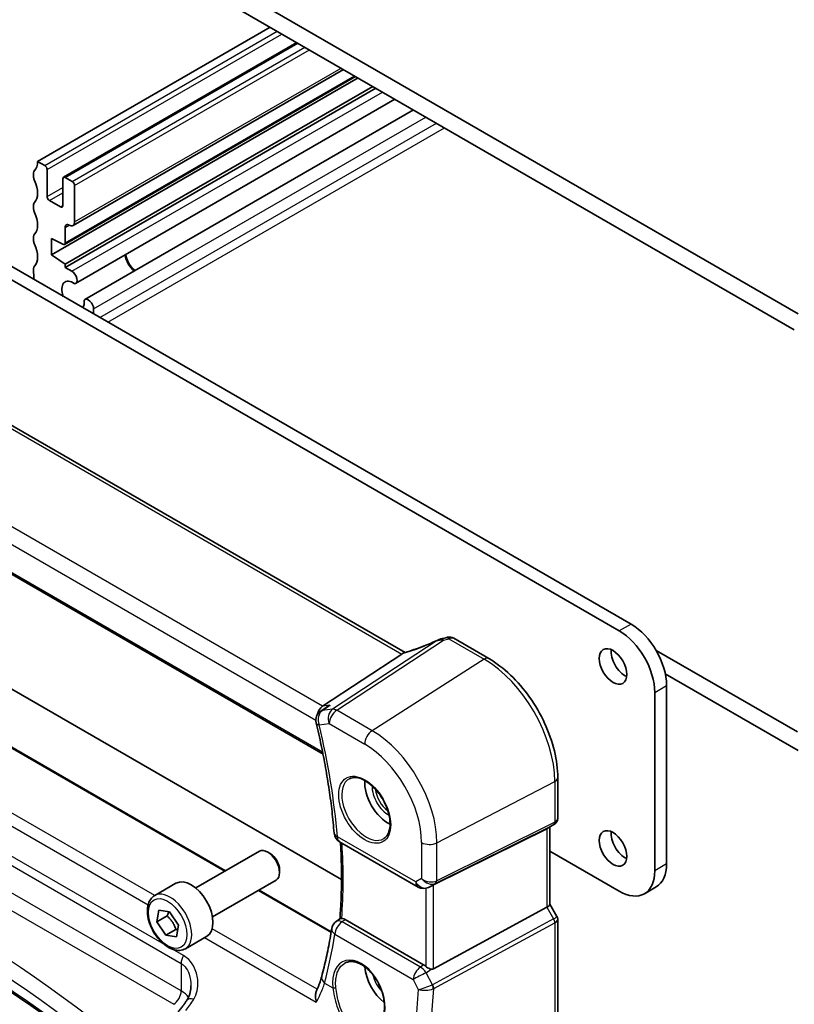
# Model space of a CAD drawing. Units: millimetres. Extents: x 22 to 3190, y 12 to 714.
# Drawn here: x 360 to 429, y 164 to 252 of the extents above; entities that cross this region are included whole.
import ezdxf

# ---------------------------------------------------------------- set-up
doc = ezdxf.new("R2010")
doc.units = ezdxf.units.MM
doc.header["$LTSCALE"] = 1.5
doc.layers.add('Visible (ISO)', color=7, linetype='Continuous', lineweight=35)
doc.layers.add('Visible Narrow (ISO)', color=7, linetype='Continuous', lineweight=25)

msp = doc.modelspace()

# ---------------------------------------------------------------- linework, layer by layer
at = {"layer": 'Visible (ISO)'}
for p, q in [((366.7534, 261.9018), (429.6859, 225.5678)), ((429.3323, 224.1389), (367.1069, 260.0647)), ((361.45, 239.2441), (382.3097, 251.2874)), ((363.7749, 237.8301), (384.6967, 249.9093)), ((364.6285, 233.4939), (388.8787, 247.4948)), ((362.6875, 230.8546), (390.1939, 246.7354)), ((363.8628, 231.8008), (389.9621, 246.8693)), ((363.9249, 230.0402), (391.5179, 245.971)), ((363.9249, 229.7396), (391.7783, 245.8207)), ((364.8524, 228.2981), (393.4904, 244.8322)), ((365.6926, 226.843), (395.1706, 243.8621)), ((361.45, 239.2441), (362.0864, 238.8766)), ((361.0965, 237.8152), (361.0965, 238.2234)), ((362.2986, 238.5092), (362.2986, 236.1006)), ((363.7128, 235.2841), (363.7128, 237.6927)), ((363.9249, 237.8152), (364.5613, 237.4478)), ((346.3887, 237.162), (414.6952, 197.7252)), ((364.7735, 237.0804), (364.7735, 233.8144)), ((413.6345, 197.1128), (345.328, 236.5496)), ((361.0965, 234.9575), (361.0965, 235.3657)), ((362.5107, 235.7331), (363.5007, 235.1616)), ((363.9249, 233.3245), (363.9249, 231.9382)), ((361.0965, 232.0997), (361.0965, 232.508)), ((362.6875, 232.3243), (362.6875, 230.8546)), ((363.7276, 231.8077), (362.6875, 232.3243)), ((362.6875, 230.8546), (363.9249, 230.0402)), ((363.9249, 230.0402), (363.9249, 229.7396)), ((363.9249, 229.7396), (364.5274, 229.3917)), ((361.0965, 229.242), (361.0965, 229.6502)), ((394.4093, 195.174), (337.9687, 227.76)), ((366.4772, 226.0147), (366.4772, 225.5639)), ((328.4424, 219.8895), (387.0552, 186.0493)), ((337.8714, 204.149), (388.7124, 174.796)), ((378.3151, 175.5955), (332.2831, 202.172)), ((398.7785, 196.4541), (401.943, 194.627)), ((416.9324, 195.3721), (429.6085, 188.0536)), ((394.1282, 195.0306), (387.0131, 190.3648)), ((429.6859, 186.3759), (417.7619, 193.2602)), ((417.8772, 192.2139), (417.8772, 176.2105)), ((416.8165, 175.5982), (416.8165, 191.6015)), ((387.3303, 190.2558), (386.848, 189.9262)), ((408.1109, 183.944), (408.1109, 180.3198)), ((407.1391, 179.3699), (396.9557, 174.3186)), ((407.773, 179.7346), (407.1694, 179.3862)), ((407.4038, 179.5214), (407.4038, 172.5825)), ((388.5468, 178.1941), (395.5813, 174.1327)), ((375.6411, 174.0516), (381.3428, 177.3435)), ((382.3097, 177.144), (382.0928, 177.2692)), ((407.4038, 177.3584), (413.6345, 173.761)), ((383.1535, 175.6826), (383.1535, 175.4321)), ((371.9544, 173.3665), (373.8636, 174.4688)), ((377.1411, 171.4536), (382.8428, 174.7455)), ((396.7102, 174.1934), (396.5217, 174.101)), ((415.8845, 173.5382), (416.9452, 174.1505)), ((387.792, 170.124), (381.3151, 173.8634)), ((407.1391, 172.3182), (396.9557, 166.7818)), ((407.4038, 172.6056), (408.0395, 171.5043)), ((372.1594, 171.0089), (372.3333, 172.0697)), ((373.0786, 171.5396), (372.1594, 171.0089)), ((372.3333, 172.0697), (373.2913, 171.9233)), ((373.2913, 171.9233), (374.0752, 170.7161)), ((372.9434, 169.8016), (372.1594, 171.0089)), ((374.0752, 170.7161), (373.9013, 169.6553)), ((388.2299, 171.0393), (388.577, 171.2949)), ((396.0804, 167.1577), (389.0441, 171.2202)), ((408.1109, 171.2382), (408.1109, 158.6326)), ((373.8626, 170.3324), (372.9434, 169.8016)), ((373.9013, 169.6553), (372.9434, 169.8016)), ((374.7044, 168.6034), (376.6136, 169.7057))]:
    msp.add_line(p, q, dxfattribs=at)
for centre, start, end in [((387.4123, 189.1006), 124.351767, 193.465322), ((389.0468, 179.0601), 184.670656, 240), ((396.0813, 174.9987), 240, 296.132973), ((388.8227, 170.234), 126.357258, 170.990467)]:
    msp.add_arc(centre, 1, start, end, dxfattribs=at)
for centre, major_axis, ratio, start_param, end_param in [((360.0358, 240.0606), (1, -1.7321), 0.5773503, 0.1418971, 0.7853982), ((362.0864, 238.6317), (0.15, -0.2598), 0.5773503, 0.7853982, 2.3561945), ((361.45, 238.0193), (-0.25, 0.433), 0.5773503, 0.1418971, 0.7853982), ((361.45, 237.6111), (-0.25, 0.433), 0.5773503, 0.7853982, 1.4288993), ((363.9249, 237.5703), (-0.15, 0.2598), 0.5773503, 5.4977871, 7.0685835), ((360.0358, 237.2028), (1, -1.7321), 0.5773503, 0.1418971, 1.4288993), ((364.5613, 237.2028), (0.15, -0.2598), 0.5773503, 0.7853982, 2.3561945), ((362.5107, 235.9781), (0.15, -0.2598), 0.5773503, 3.9269908, 5.4977871), ((361.45, 235.1616), (-0.25, 0.433), 0.5773503, 0.1418971, 0.7853982), ((363.5007, 235.4065), (0.15, -0.2598), 0.5773503, 5.4977871, 7.0685835), ((361.45, 234.7533), (-0.25, 0.433), 0.5773503, 0.7853982, 1.4288993), ((360.0358, 234.3451), (1, -1.7321), 0.5773503, 0.1418971, 1.4288993), ((364.2785, 233.1203), (-0.25, 0.433), 0.5773503, 5.4977871, 7.0685835), ((364.2785, 234.1001), (0.35, -0.6062), 0.5773503, 5.4977871, 7.0685835), ((361.45, 232.3038), (-0.25, 0.433), 0.5773503, 0.1418971, 0.7853982), ((361.45, 231.8956), (-0.25, 0.433), 0.5773503, 0.7853982, 1.4288993), ((360.0358, 231.4874), (1, -1.7321), 0.5773503, 0.1418971, 1.4288993), ((363.7128, 232.0606), (0.15, -0.2598), 0.5773503, 5.5676003, 7.0685835), ((370.2889, 230.4667), (0.7125, -1.2341), 0.5773503, 4.0818893, 5.3428886), ((370.2889, 230.4667), (0.6575, -1.1388), 0.5773503, 4.0193679, 5.40541), ((361.45, 229.4461), (-0.25, 0.433), 0.5773503, 0.1418971, 0.7853982), ((364.632, 227.2007), (-2.5, 4.3301), 0.5773503, 0.7853982, 0.9258596), ((364.5274, 228.861), (0.325, -0.5629), 0.5773503, 6.0638081, 8.6393798), ((364.632, 227.2007), (-0.7125, 1.2341), 0.5773503, 5.356491, 7.5820826), ((364.632, 227.2007), (0.7125, -1.2341), 0.5773503, 0.2718991, 0.9266943), ((366.0176, 226.2801), (-0.325, 0.5629), 0.5773503, 3.9269908, 6.5025625), ((413.6345, 193.4386), (2.25, -3.8971), 0.5773503, 0.7853982, 2.3561945), ((414.6952, 194.051), (-2.25, 3.8971), 0.5773503, 3.9269908, 5.4977871), ((397.8755, 195.0034), (-1.6685, -0.7017), 0.7743441, 4.4785499, 4.5027874), ((396.1829, 199.0538), (4.9857, 0.2493), 0.5651511, 5.0002562, 5.0925752), ((414.1295, 194.5409), (0.875, -1.5155), 0.5773503, 3.7927301, 5.6320478), ((393.2133, 194.9408), (1.069, 0.2823), 0.2323085, 5.6752882, 5.814564), ((387.2457, 189.4579), (0.2082, 1.0047), 0.7002471, 0.6102703, 1.586686), ((392.9163, 182.2934), (-1.5, 2.5981), 0.5773503, 0.7137912, 2.4278015), ((406.6038, 179.9833), (-0.7391, 0.4267), 0.7174389, 2.6965337, 2.7488936), ((414.1295, 178.211), (0.875, -1.5155), 0.5773503, 3.7927301, 5.6320478), ((382.0928, 176.0445), (-0.75, 1.299), 0.5773503, 3.1415927, 6.2831853), ((382.3097, 176.1697), (-0.5966, 1.0334), 0.5773503, 3.9269908, 5.4977871), ((414.6952, 178.0477), (2.25, -3.8971), 0.5773503, 0, 0.7853982), ((413.6345, 177.4353), (2.25, -3.8971), 0.5773503, 5.4977871, 7.0685835), ((375.2386, 172.0872), (-1.375, 2.3816), 0.5773503, 3.1415927, 6.2831853), ((396.6211, 174.1239), (0.4999, 0.2676), 0.0332701, 0.8199497, 1.2688372), ((406.6038, 172.3912), (0.7971, 0.2136), 0.3178372, 5.360468, 6.1982261), ((396.0813, 166.3376), (0.4985, -0.8698), 0.5766698, 2.0927306, 2.3604916), ((392.9163, 165.9635), (-1.5, 2.5981), 0.5773503, 0.8692542, 2.1836936), ((396.6211, 167.4056), (0.3326, -0.6249), 0.5974682, 5.8395725, 6.28846)]:
    msp.add_ellipse(centre, major_axis=major_axis, ratio=ratio, start_param=start_param, end_param=end_param, dxfattribs=at)
for centre in [(413.0688, 193.9285), (413.0688, 177.5986)]:
    msp.add_ellipse(centre, major_axis=(-0.875, 1.5155), ratio=0.5773503, dxfattribs=at)
for points, knots in [([(397.3531, 196.2945), (397.1545, 196.2046), (396.9529, 196.1165), (396.5462, 195.9447), (396.3411, 195.8611), (395.93, 195.6997), (395.724, 195.6218), (395.3139, 195.4727), (395.1098, 195.4015), (394.7062, 195.2668), (394.5067, 195.2032), (394.3108, 195.1439)], [0.62605135, 0.62605135, 0.62605135, 0.62605135, 0.73571513, 0.73571513, 0.84537891, 0.84537891, 0.95504269, 0.95504269, 1.06470646, 1.06470646, 1.17437024, 1.17437024, 1.17437024, 1.17437024]), ([(397.3531, 196.2945), (397.3728, 196.3034), (397.3927, 196.3121), (397.4333, 196.3291), (397.4539, 196.3373), (397.4962, 196.3535), (397.5179, 196.3613), (397.563, 196.3767), (397.5863, 196.3843), (397.636, 196.399), (397.6622, 196.4061), (397.6912, 196.4131)], [0.00611156, 0.00611156, 0.00611156, 0.00611156, 0.010519532, 0.010519532, 0.014927504, 0.014927504, 0.019335476, 0.019335476, 0.023743448, 0.023743448, 0.02815142, 0.02815142, 0.02815142, 0.02815142]), ([(398.7785, 196.4541), (398.7306, 196.4817), (398.6826, 196.5027), (398.5896, 196.534), (398.5445, 196.5443), (398.4584, 196.5573), (398.4173, 196.5599), (398.339, 196.5595), (398.3017, 196.5565), (398.2305, 196.5462), (398.1966, 196.5389), (398.164, 196.5298)], [0.0367366372, 0.0367366372, 0.0367366372, 0.0367366372, 0.037631535, 0.037631535, 0.0385264328, 0.0385264328, 0.0394213307, 0.0394213307, 0.0403162285, 0.0403162285, 0.0412111263, 0.0412111263, 0.0412111263, 0.0412111263]), ([(408.1109, 183.944), (408.1109, 184.714), (408.0059, 185.5277), (407.6063, 187.1789), (407.3113, 188.0161), (406.56, 189.6438), (406.1038, 190.4341), (405.0698, 191.8985), (404.4922, 192.5726), (403.2621, 193.7443), (402.6098, 194.242), (401.943, 194.627)], [3.1415927, 3.1415927, 3.1415927, 3.1415927, 3.4557519, 3.4557519, 3.7699112, 3.7699112, 4.0840704, 4.0840704, 4.3982297, 4.3982297, 4.712389, 4.712389, 4.712389, 4.712389]), ([(387.6748, 190.4412), (387.6729, 190.4404), (387.671, 190.4397), (387.5504, 190.3896), (387.4361, 190.3282), (387.3303, 190.2558)], [-0.163979428, -0.163979428, -0.163979428, -0.163979428, -0.163367741, -0.163367741, -0.12484125, -0.12484125, -0.12484125, -0.12484125]), ([(386.4398, 188.8678), (386.6017, 188.1913), (386.753, 187.5173), (387.0337, 186.1752), (387.1632, 185.5072), (387.4003, 184.1785), (387.5078, 183.5178), (387.7008, 182.2049), (387.7862, 181.5527), (387.9349, 180.2581), (387.9981, 179.6156), (388.0501, 178.9787)], [2.83113533, 2.83113533, 2.83113533, 2.83113533, 2.87348943, 2.87348943, 2.91584353, 2.91584353, 2.95819763, 2.95819763, 3.00055172, 3.00055172, 3.04290582, 3.04290582, 3.04290582, 3.04290582]), ([(389.4212, 183.8517), (389.591, 183.9403), (389.7933, 183.9773), (390.2276, 183.934), (390.4515, 183.8669), (390.9054, 183.642), (391.1345, 183.488), (391.5803, 183.1054), (391.7969, 182.8768), (392.1942, 182.3669), (392.3748, 182.0854), (392.68, 181.4992), (392.8046, 181.1945), (392.9847, 180.5955), (393.0405, 180.3011), (393.0798, 179.7551), (393.0637, 179.5033), (392.9669, 179.0659), (392.886, 178.8814), (392.7056, 178.6336), (392.6175, 178.5505), (392.5183, 178.4874)], [0.8100934, 0.8100934, 0.8100934, 0.8100934, 1.1786249, 1.1786249, 1.500072, 1.500072, 1.809278, 1.809278, 2.1195272, 2.1195272, 2.4314916, 2.4314916, 2.743846, 2.743846, 3.0551027, 3.0551027, 3.3644282, 3.3644282, 3.6760896, 3.6760896, 3.9022956, 3.9022956, 3.9022956, 3.9022956]), ([(370.0357, 156.5515), (367.8165, 158.3894), (365.4899, 160.1847), (360.4192, 163.8355), (357.6564, 165.6823), (351.9036, 169.2554), (348.9137, 170.9816), (342.7229, 174.3041), (339.522, 175.9003), (332.9261, 178.9541), (329.5312, 180.4116), (326.0483, 181.7959)], [4.53579056, 4.53579056, 4.53579056, 4.53579056, 4.60289482, 4.60289482, 4.67589093, 4.67589093, 4.74888704, 4.74888704, 4.82188314, 4.82188314, 4.89487925, 4.89487925, 4.89487925, 4.89487925]), ([(408.1109, 180.3198), (408.1109, 180.2749), (408.1065, 180.2288), (408.0878, 180.1366), (408.0733, 180.0906), (408.0344, 180.0021), (408.0099, 179.9597), (407.9527, 179.8817), (407.9201, 179.8462), (407.8496, 179.7839), (407.8119, 179.7571), (407.773, 179.7346)], [-0.78539816, -0.78539816, -0.78539816, -0.78539816, -0.62831853, -0.62831853, -0.4712389, -0.4712389, -0.31415927, -0.31415927, -0.15707963, -0.15707963, 0, 0, 0, 0]), ([(388.619, 178.1524), (388.6348, 177.8867), (388.6486, 177.622), (388.684, 176.8325), (388.6996, 176.3108), (388.7151, 175.2765), (388.7149, 174.7639), (388.6986, 173.7485), (388.6825, 173.2456), (388.6349, 172.2553), (388.6034, 171.7677), (388.5643, 171.2855)], [3.07064085, 3.07064085, 3.07064085, 3.07064085, 3.08853171, 3.08853171, 3.12422238, 3.12422238, 3.15991304, 3.15991304, 3.19560371, 3.19560371, 3.23094283, 3.23094283, 3.23094283, 3.23094283]), ([(374.7044, 168.6034), (374.556, 168.5177), (374.3881, 168.4674), (374.0254, 168.4372), (373.83, 168.463), (373.4169, 168.5898), (373.199, 168.7003), (372.7725, 168.995), (372.5644, 169.1817), (372.1831, 169.6074), (372.0098, 169.846), (371.713, 170.3518), (371.5893, 170.6187), (371.4027, 171.1577), (371.34, 171.4298), (371.2851, 171.9561), (371.2933, 172.2103), (371.3891, 172.6706), (371.4751, 172.8786), (371.6989, 173.1796), (371.8179, 173.2877), (371.9544, 173.3665)], [3.7557139, 3.7557139, 3.7557139, 3.7557139, 4.0215083, 4.0215083, 4.3111328, 4.3111328, 4.6392277, 4.6392277, 4.9779386, 4.9779386, 5.3140718, 5.3140718, 5.6486312, 5.6486312, 5.9845466, 5.9845466, 6.3231989, 6.3231989, 6.6527985, 6.6527985, 6.8973066, 6.8973066, 6.8973066, 6.8973066]), ([(408.1109, 171.2382), (408.1109, 171.2561), (408.11, 171.2744), (408.1062, 171.3113), (408.1033, 171.3299), (408.0954, 171.3669), (408.0905, 171.3852), (408.0788, 171.4211), (408.072, 171.4387), (408.0569, 171.4726), (408.0485, 171.4888), (408.0395, 171.5043)], [0.78539816, 0.78539816, 0.78539816, 0.78539816, 0.81938185, 0.81938185, 0.85336555, 0.85336555, 0.88734924, 0.88734924, 0.92133293, 0.92133293, 0.95531662, 0.95531662, 0.95531662, 0.95531662]), ([(388.7306, 171.3162), (388.6835, 171.3164), (388.6477, 171.3149), (388.6009, 171.307), (388.5864, 171.3018), (388.577, 171.2948)], [-0.111000697, -0.111000697, -0.111000697, -0.111000697, -0.088449122, -0.088449122, -0.070802679, -0.070802679, -0.070802679, -0.070802679]), ([(388.7306, 171.3162), (388.7548, 171.3161), (388.7797, 171.314), (388.8818, 171.2976), (388.9626, 171.2672), (389.0441, 171.2202)], [0.101333951, 0.101333951, 0.101333951, 0.101333951, 0.112838693, 0.112838693, 0.147399055, 0.147399055, 0.147399055, 0.147399055]), ([(387.835, 170.3906), (387.7881, 170.0949), (387.7386, 169.8011), (387.6343, 169.2175), (387.5795, 168.9277), (387.4648, 168.3522), (387.4048, 168.0666), (387.2797, 167.4995), (387.2145, 167.2181), (387.0791, 166.6597), (387.0088, 166.3827), (386.9359, 166.108)], [-1.47616378, -1.47616378, -1.47616378, -1.47616378, -1.45536959, -1.45536959, -1.43457539, -1.43457539, -1.41378119, -1.41378119, -1.39298699, -1.39298699, -1.37219279, -1.37219279, -1.37219279, -1.37219279]), ([(389.0354, 167.3205), (389.1283, 167.369), (389.2275, 167.404), (389.4357, 167.446), (389.5444, 167.4535), (389.7658, 167.4412), (389.878, 167.4226), (390.1041, 167.3608), (390.2179, 167.3184), (390.4456, 167.2109), (390.5595, 167.1461), (390.7854, 166.9951), (390.8974, 166.9091), (391.117, 166.7175), (391.2245, 166.6119), (391.4323, 166.3835), (391.5325, 166.2606), (391.7229, 166.0006), (391.8131, 165.8635), (391.9808, 165.5783), (392.0583, 165.4303), (392.1986, 165.1274), (392.2613, 164.9724), (392.3702, 164.6598), (392.4164, 164.5021), (392.4911, 164.1883), (392.5196, 164.0322), (392.5583, 163.7259), (392.5686, 163.5757), (392.5708, 163.2851), (392.5628, 163.1448), (392.5268, 162.8573), (392.4959, 162.7124), (392.4544, 162.579)], [-0.7585989, -0.7585989, -0.7585989, -0.7585989, -0.5804965, -0.5804965, -0.4068291, -0.4068291, -0.2423971, -0.2423971, -0.0840269, -0.0840269, 0.0716529, 0.0716529, 0.2265211, 0.2265211, 0.3814355, 0.3814355, 0.5367179, 0.5367179, 0.6924312, 0.6924312, 0.8485162, 0.8485162, 1.0048546, 1.0048546, 1.1612989, 1.1612989, 1.3176961, 1.3176961, 1.4739276, 1.4739276, 1.6299918, 1.6299918, 1.8097393, 1.8097393, 1.8097393, 1.8097393]), ([(396.7613, 166.7559), (396.7165, 166.7642), (396.6709, 166.779), (396.5668, 166.8211), (396.5013, 166.8551), (396.3777, 166.9318), (396.3195, 166.9746), (396.2707, 167.0177), (396.2691, 167.0191), (396.2676, 167.0205)], [0.025889813, 0.025889813, 0.025889813, 0.025889813, 0.040361024, 0.040361024, 0.060876655, 0.060876655, 0.081392286, 0.081392286, 0.082084751, 0.082084751, 0.082084751, 0.082084751]), ([(386.9359, 166.108), (386.9148, 166.0282), (386.8916, 165.9471), (386.8411, 165.7826), (386.8138, 165.6991), (386.7551, 165.5302), (386.7237, 165.4446), (386.657, 165.2718), (386.6216, 165.1844), (386.5469, 165.0082), (386.5075, 164.9193), (386.4663, 164.8298)], [0, 0, 0, 0, 0.03693407, 0.03693407, 0.07386813, 0.07386813, 0.1108022, 0.1108022, 0.14773626, 0.14773626, 0.18467033, 0.18467033, 0.18467033, 0.18467033]), ([(374.8382, 163.9707), (374.8861, 164.0431), (374.9297, 164.1195), (375.0078, 164.2791), (375.0424, 164.3623), (375.1021, 164.5345), (375.1272, 164.6235), (375.1676, 164.8055), (375.1829, 164.8986), (375.2033, 165.087), (375.2085, 165.1823), (375.2085, 165.2775)], [0, 0, 0, 0, 0.04532687, 0.04532687, 0.09065374, 0.09065374, 0.1359806, 0.1359806, 0.18130747, 0.18130747, 0.22663434, 0.22663434, 0.22663434, 0.22663434]), ([(386.4517, 163.8109), (386.4513, 163.8126), (386.4508, 163.8144), (386.4126, 163.9667), (386.3884, 164.1193), (386.3738, 164.4134), (386.3837, 164.5568), (386.4287, 164.7356), (386.4455, 164.7848), (386.4663, 164.8298)], [-0.00054699, -0.00054699, -0.00054699, -0.00054699, 0, 0, 0.04715886, 0.04715886, 0.09472216, 0.09472216, 0.1142315, 0.1142315, 0.1142315, 0.1142315]), ([(374.8382, 163.9707), (374.7866, 163.8926), (374.7348, 163.8162), (374.6309, 163.6671), (374.5788, 163.5943), (374.4744, 163.4524), (374.4221, 163.3834), (374.3177, 163.2492), (374.2655, 163.1841), (374.1613, 163.058), (374.1093, 162.9969), (374.0576, 162.9381)], [1.25597009, 1.25597009, 1.25597009, 1.25597009, 1.30148205, 1.30148205, 1.346994, 1.346994, 1.39250596, 1.39250596, 1.43801791, 1.43801791, 1.48352986, 1.48352986, 1.48352986, 1.48352986])]:
    msp.add_open_spline(points, degree=3, knots=knots, dxfattribs=at)
for points in [[(394.3108, 195.1439), (394.2718, 195.1321), (394.2334, 195.1107), (394.1966, 195.0805)], [(396.7102, 174.1934), (396.7272, 174.2018), (396.7443, 174.2105), (396.7613, 174.2193)]]:
    msp.add_open_spline(points, degree=3, dxfattribs=at)
for points, weights in [([(373.2069, 171.9362), (373.1623, 171.7593), (373.0786, 171.5396)], [1.06784446174, 1.05023428193, 1]), ([(373.0786, 171.5396), (373.6179, 171.021), (373.8626, 170.3324)], [1, 1.15470053838, 1]), ([(373.8626, 170.3324), (373.9415, 170.3339), (374.0125, 170.3332)], [1, 1.01716162706, 1.03051562104])]:
    msp.add_rational_spline(points, weights, degree=2, dxfattribs=at)
at = {"layer": 'Visible Narrow (ISO)'}
for p, q in [((362.0864, 238.8766), (382.9461, 250.92)), ((362.2986, 238.5092), (383.3704, 250.675)), ((363.9249, 237.8152), (384.7846, 249.8585)), ((364.5613, 237.4478), (385.421, 249.4911)), ((364.7735, 237.0804), (385.8452, 249.2462)), ((364.7735, 233.8144), (388.6737, 247.6132)), ((363.9249, 231.9382), (389.8742, 246.92)), ((364.5274, 229.3917), (392.3808, 245.4728)), ((366.4772, 226.0147), (396.2802, 243.2215)), ((367.0429, 225.2373), (397.2363, 242.6695)), ((367.75, 224.8291), (397.9434, 242.2613)), ((362.2986, 236.1006), (363.7128, 236.9171)), ((362.5107, 235.7331), (363.7128, 236.4272)), ((363.5007, 235.1616), (363.7128, 235.2841)), ((363.9249, 233.3245), (364.2785, 233.5286)), ((337.4808, 227.736), (394.1282, 195.0306)), ((387.0131, 190.3648), (330.1561, 223.1912)), ((329.2904, 222.1019), (386.4125, 189.1224)), ((387.0173, 186.2403), (328.3941, 220.0865)), ((332.2084, 202.1387), (378.2489, 175.5573)), ((371.9549, 173.3668), (327.1865, 199.2139)), ((326.0544, 198.6813), (371.3604, 172.5239)), ((414.6952, 197.7252), (413.6345, 197.1128)), ((397.3066, 196.2504), (387.9163, 190.0926)), ((388.2796, 189.9991), (397.8663, 196.2857)), ((398.3378, 196.4029), (401.5134, 194.5694)), ((401.5134, 194.5694), (391.4651, 188.1599)), ((416.8165, 191.6015), (417.8772, 192.2139)), ((372.8249, 168.9672), (336.051, 190.1986)), ((387.9163, 190.0926), (387.012, 189.9882)), ((387.6748, 190.4412), (387.0131, 190.3648)), ((391.4651, 188.1599), (388.2796, 189.9991)), ((335.8424, 189.499), (374.3298, 167.2783)), ((386.7052, 188.6924), (387.6095, 188.7968)), ((387.6095, 188.7968), (390.795, 186.9577)), ((374.3298, 164.8136), (335.8424, 187.0343)), ((335.1723, 185.832), (373.6597, 163.6113)), ((397.2712, 178.1034), (407.8462, 183.6007)), ((407.8462, 183.6007), (407.8462, 179.947)), ((397.1678, 174.4729), (407.7428, 179.7184)), ((407.8462, 179.947), (397.2712, 174.7015)), ((407.7428, 179.7184), (407.1391, 179.3699)), ((407.1391, 179.3699), (407.1391, 172.3182)), ((395.3742, 174.5905), (388.3397, 178.6518)), ((395.895, 178.1242), (395.895, 174.8912)), ((397.2712, 174.7015), (397.2712, 178.1034)), ((417.8772, 176.2105), (416.8165, 175.5982)), ((395.895, 174.8912), (395.3742, 174.5905)), ((396.5436, 174.1125), (397.1678, 174.4729)), ((396.7613, 174.2193), (396.5436, 174.1125)), ((396.9557, 166.7818), (396.9557, 174.3186)), ((381.2489, 173.8252), (387.7804, 170.0542)), ((396.2676, 174.0162), (396.2676, 167.0205)), ((407.1391, 172.3182), (407.7428, 171.2725)), ((395.7884, 166.9546), (388.7611, 171.0118)), ((407.7428, 171.2725), (396.888, 165.3712)), ((396.9914, 165.0232), (407.8462, 170.9246)), ((407.8462, 170.9246), (407.8462, 158.2894)), ((386.5233, 164.9558), (377.1085, 170.3914)), ((388.1183, 169.8985), (395.1456, 165.8413)), ((376.4276, 169.5983), (386.4517, 163.8109)), ((374.5384, 167.9779), (373.5378, 168.5556)), ((374.3298, 167.2783), (374.3298, 164.8136)), ((396.0804, 167.1577), (395.7884, 166.9546)), ((396.3123, 166.4437), (396.7613, 166.7559)), ((396.8643, 165.3599), (396.3123, 166.4437)), ((387.1981, 165.5162), (387.9374, 165.0893)), ((395.1456, 165.8413), (395.6044, 164.9405)), ((395.6044, 164.9405), (395.2907, 160.8439)), ((396.6643, 160.7504), (396.9914, 165.0232))]:
    msp.add_line(p, q, dxfattribs=at)
for centre, major_axis, ratio, start_param, end_param in [((395.8669, 197.1967), (5.7747, 2.3483), 0.230456, 4.326834, 4.8698004), ((397.8657, 195.6837), (-0.1745, 0.7294), 0.1951771, 5.6588454, 6.2831853), ((397.8941, 195.6902), (-0.1605, 0.7326), 0.2153702, 5.612712, 6.2831853), ((396.1594, 199.5703), (5.7476, 0.2755), 0.6067281, 4.9847208, 5.0718661), ((398.3655, 195.8074), (-0.2015, 0.7224), 0.2810905, 5.5987089, 6.2831853), ((401.543, 193.9342), (0.4, 0.6928), 0.5773503, 0, 0.837758), ((401.5134, 187.257), (4.4779, -7.756), 0.5773503, 0.7853982, 2.3561945), ((387.4123, 189.1006), (-0.1147, 0.9934), 0.792118, 0.3827825, 1.901219), ((387.4123, 189.1006), (-0.5643, 0.8256), 0.5985518, 5.9946147, 6.2831853), ((388.3166, 189.205), (-0.1147, 0.9934), 0.792118, 0.3827825, 1.901219), ((388.3166, 189.205), (0.5, 0.866), 0.5773503, 0.837758, 2.3561945), ((388.3166, 189.205), (-0.5484, 0.8362), 0.554654, 5.4659951, 6.0056555), ((387.4123, 189.1006), (-0.9725, -0.2329), 0.3733723, 0, 0.6717519), ((350.4604, 196.1909), (-26.9156, 46.6193), 0.5773503, 4.0256776, 4.2374481), ((391.5021, 187.3659), (-0.5, -0.866), 0.5773503, 3.9793507, 5.4977871), ((391.4651, 181.4556), (-4.1056, 7.1111), 0.5773503, 3.9269908, 5.4977871), ((390.795, 181.0687), (3.6063, -6.2462), 0.5773503, 0.7853982, 2.3561945), ((227.4229, 93.7171), (-174.6169, -8.3686), 0.6067281, 3.7233118, 4.0751399), ((390.9315, 181.1475), (1.549, -2.683), 0.5773503, 3.1168974, 6.3078805), ((407.3109, 183.944), (0.8, 0), 0.5773503, 5.4454273, 6.2831853), ((392.9163, 182.2934), (1.0327, -1.7887), 0.5773503, 3.8840731, 5.5407049), ((393.0528, 182.3722), (-0.9327, 1.6156), 0.5773503, 0.9227842, 2.2188085), ((227.4599, 92.9231), (173.6164, 8.3713), 0.6068916, 0.5786263, 0.9386342), ((227.4599, 99.4228), (-173.6907, 0), 0.5773503, 3.7494732, 4.1094811), ((407.3109, 180.3916), (-0.7956, 0.1271), 0.6576086, 2.4085076, 3.2462656), ((407.5116, 180.1615), (0.2222, -0.4479), 0.5587275, 0.0364416, 0.8207045), ((407.3109, 180.3916), (0.5665, -0.5778), 0.7980726, 6.028203, 6.0805629), ((389.0468, 179.0601), (-0.9967, -0.0814), 0.5176567, 0, 0.7406924), ((389.0468, 179.0601), (-0.5, -0.866), 0.5773503, 5.4977871, 6.2831853), ((351.1675, 196.5991), (-26.6522, 46.163), 0.5773503, 3.8442758, 4.0000254), ((396.6021, 178.5324), (-1, 0), 0.5773503, 0.7853982, 2.3038346), ((396.0813, 174.9987), (0.5, -0.866), 0.8164966, 4.712389, 6.2308254), ((396.0813, 174.9987), (-0.5, -0.866), 0.5773503, 5.4977871, 6.2831853), ((396.6021, 175.2994), (-0.9884, 0.2242), 0.6785192, 0.9381155, 2.4565519), ((396.6021, 175.2994), (0.7629, -0.6767), 0.7852134, 4.4565006, 5.9749371), ((396.0813, 174.9987), (0.4405, -0.8978), 0.6331079, 0, 0.0390457), ((396.9367, 174.916), (0.2222, -0.4479), 0.5587275, 0.0364416, 0.8207045), ((373.3294, 170.985), (1.375, -2.3816), 0.5773503, 0, 3.1415927), ((407.3109, 171.1665), (-0.7292, -0.3368), 0.1257984, 2.1453801, 3.1530566), ((388.8227, 170.234), (0.5, 0.866), 0.5773503, 0.8726646, 2.268928), ((388.8227, 170.234), (-0.5928, 0.8053), 0.5495906, 5.4371169, 6.2831853), ((407.5116, 171.1391), (0.2388, -0.4393), 0.5337015, 0.8002149, 1.5844778), ((407.3109, 171.1665), (0.7987, 0.0937), 0.4825946, 5.388888, 6.2266461), ((350.5434, 196.1084), (23.0048, -48.7862), 0.625235, 0.6387513, 0.7427223), ((388.8227, 170.234), (-0.9877, 0.1566), 0.5768517, 0, 0.8721507), ((375.0369, 167.6866), (0.5, 0.866), 0.5773503, 1.5677477, 2.3561945), ((390.2696, 164.4414), (-1.4206, 3.0127), 0.6252354, 3.7399979, 7.3594765), ((387.9025, 165.8517), (-0.9666, 0.2563), 0.6280872, 0, 0.9336585), ((392.9163, 165.9635), (1.0327, -1.7887), 0.5773503, 4.2270338, 5.0914079), ((395.85, 166.1768), (-0.5, -0.866), 0.5773503, 4.0142573, 5.4105207), ((395.85, 166.1768), (0.8911, 0.4539), 0.0331136, 1.0085463, 2.4654155), ((395.85, 166.1768), (0.5709, -0.821), 0.5324781, 1.5259771, 2.3100943), ((396.3088, 165.276), (-0.9507, -0.3366), 0.1260537, 0.6927589, 2.1496282), ((396.5861, 166.0127), (0.2811, -0.6517), 0.5977623, 6.2757079, 6.3374745), ((396.6332, 165.2264), (0.1923, -0.4615), 0.5306539, 0.8599735, 1.6394174), ((396.6568, 165.2377), (0.2388, -0.4393), 0.5337015, 0.8002149, 1.5844778), ((373.6227, 164.4053), (-0.5, -0.866), 0.5773503, 0.837758, 2.3561945), ((372.2085, 163.5032), (-2.9995, -0.0941), 0.5971443, 3.5100699, 3.9082654), ((388.0783, 165.1565), (0.1987, 0.023), 0.3738781, 3.8817176, 5.3968524), ((396.3088, 165.276), (1.007, 0.0778), 0.4004687, 3.9071643, 5.3640336), ((396.355, 165.8793), (0.8351, -0.703), 0.7266597, 5.9073453, 5.9691119), ((374.4704, 168.04), (2.0565, 6.2937), 0.3843845, 3.9333972, 4.160957), ((375.6726, 163.4194), (-0.8344, 0.5512), 0.5012795, 5.2839585, 6.2831853)]:
    msp.add_ellipse(centre, major_axis=major_axis, ratio=ratio, start_param=start_param, end_param=end_param, dxfattribs=at)
for centre, major_axis in [((390.795, 181.0687), (-1.649, 2.8561)), ((373.1173, 170.8625), (-1.225, 2.1218))]:
    msp.add_ellipse(centre, major_axis=major_axis, ratio=0.5773503, dxfattribs=at)
for points, knots in [([(397.3066, 196.2504), (397.3509, 196.2647), (397.3962, 196.2763), (397.4881, 196.2939), (397.5347, 196.3), (397.6245, 196.3061), (397.6673, 196.3067), (397.7116, 196.3045), (397.7271, 196.3038), (397.7429, 196.3027), (397.7748, 196.2997), (397.7909, 196.2978), (397.8073, 196.2954)], [-0.000143578, -0.000143578, -0.000143578, -0.000143578, 0.008066084, 0.008066084, 0.016134951, 0.016134951, 0.023192099, 0.023192099, 0.023192099, 0.025671759, 0.025671759, 0.02815142, 0.02815142, 0.02815142, 0.02815142]), ([(398.3378, 196.4029), (398.4064, 196.4445), (398.4756, 196.4727), (398.6292, 196.5028), (398.7113, 196.4927), (398.7785, 196.454)], [-0.0412111263, -0.0412111263, -0.0412111263, -0.0412111263, -0.0392868343, -0.0392868343, -0.0367366372, -0.0367366372, -0.0367366372, -0.0367366372]), ([(388.7611, 171.0118), (388.8302, 171.0627), (388.8994, 171.1136), (388.9685, 171.1645), (388.9937, 171.1831), (389.0189, 171.2016), (389.0441, 171.2202)], [-1.01040015384, -1.01040015384, -1.01040015384, -1.01040015384, -1.0099988864, -1.0099988864, -1.0099988864, -1.00985270355, -1.00985270355, -1.00985270355, -1.00985270355]), ([(375.4536, 164.0694), (375.7389, 164.5368), (375.8584, 165.1044), (375.801, 166.0731), (375.7061, 166.4724), (375.4044, 167.1275), (375.2273, 167.3951), (374.8656, 167.7577), (374.7088, 167.8795), (374.5384, 167.9779)], [0, 0, 0, 0, 0.21940228, 0.21940228, 0.36974654, 0.36974654, 0.48539598, 0.48539598, 0.55767687, 0.55767687, 0.55767687, 0.55767687]), ([(374.3298, 167.2783), (374.4575, 167.2046), (374.5736, 167.106), (374.8371, 166.7989), (374.9615, 166.5608), (375.1564, 165.9812), (375.2085, 165.6289), (375.2085, 165.2775)], [-0.55767687, -0.55767687, -0.55767687, -0.55767687, -0.48539598, -0.48539598, -0.36974654, -0.36974654, -0.22663434, -0.22663434, -0.22663434, -0.22663434]), ([(388.2105, 165.1135), (388.1635, 165.5356), (388.1876, 165.9379), (388.4071, 166.7522), (388.6626, 167.1127), (389.0143, 167.3094), (389.0248, 167.315), (389.0354, 167.3205)], [-1.8097393, -1.8097393, -1.8097393, -1.8097393, -1.3723125, -1.3723125, -0.7767885, -0.7767885, -0.7585989, -0.7585989, -0.7585989, -0.7585989]), ([(386.4517, 163.8109), (386.5848, 164.0465), (386.7057, 164.2811), (386.972, 164.8556), (387.1013, 165.192), (387.1981, 165.5162)], [-0.25418746, -0.25418746, -0.25418746, -0.25418746, -0.15167006, -0.15167006, 0, 0, 0, 0]), ([(387.9374, 165.0893), (387.9657, 164.8557), (388.0049, 164.6113), (388.1812, 163.7527), (388.3751, 163.1273), (388.9104, 162.1332), (389.2354, 161.7422), (390.0159, 161.2452), (390.4673, 161.1469), (391.2216, 161.227), (391.5343, 161.343), (392.0017, 161.6599), (392.1764, 161.8352), (392.3914, 162.1668), (392.4575, 162.3055), (392.5045, 162.4525)], [-0.9024849, -0.9024849, -0.9024849, -0.9024849, -0.82430315, -0.82430315, -0.63039217, -0.63039217, -0.46243868, -0.46243868, -0.29309494, -0.29309494, -0.16283052, -0.16283052, -0.06262712, -0.06262712, 0, 0, 0, 0]), ([(391.7458, 161.6664), (391.5086, 161.5155), (391.2365, 161.4151), (390.5457, 161.3258), (390.1166, 161.4124), (389.3839, 161.8814), (389.0841, 162.2564), (388.5972, 163.2146), (388.4259, 163.8197), (388.2703, 164.6508), (388.2357, 164.8873), (388.2105, 165.1135)], [0.17569936, 0.17569936, 0.17569936, 0.17569936, 0.29309494, 0.29309494, 0.46243868, 0.46243868, 0.63039217, 0.63039217, 0.82430315, 0.82430315, 0.9024849, 0.9024849, 0.9024849, 0.9024849])]:
    msp.add_open_spline(points, degree=3, knots=knots, dxfattribs=at)
for points in [[(397.3531, 196.2945), (397.3352, 196.2865), (397.3198, 196.2717), (397.3066, 196.2504)], [(397.8073, 196.2954), (397.827, 196.2926), (397.8467, 196.2893), (397.8663, 196.2857)], [(387.012, 189.9882), (387.2329, 190.1392), (387.4539, 190.2902), (387.6748, 190.4412)]]:
    msp.add_open_spline(points, degree=3, dxfattribs=at)

doc.saveas('drawing.dxf')
